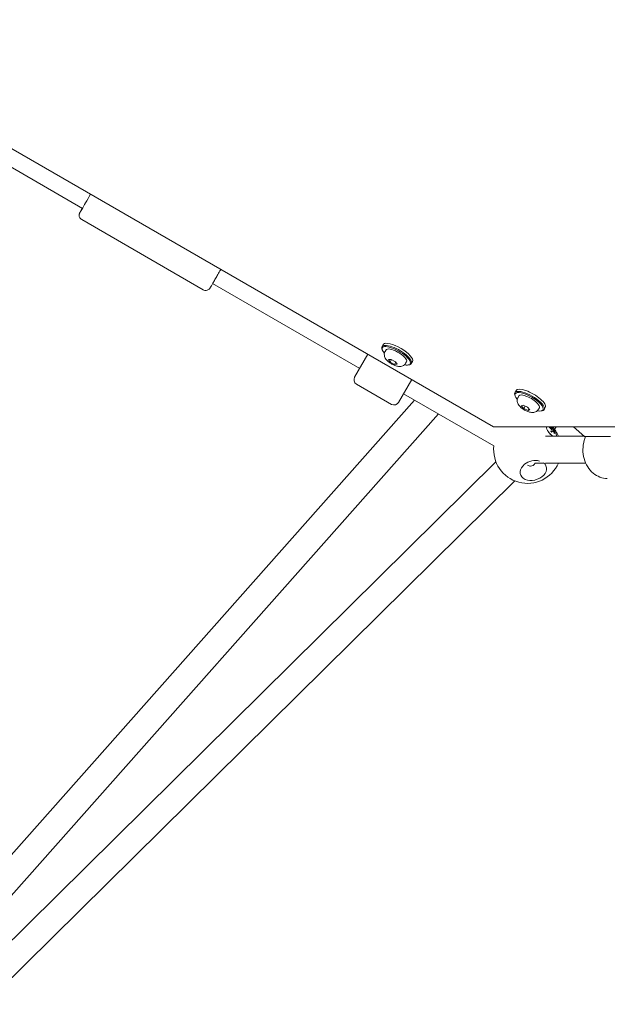
# Model space of a CAD drawing. Units: millimetres. Extents: x -13120 to 4323, y -5070 to 7936.
# Drawn here: x -2898 to -2550, y 1941 to 2524 of the extents above; entities that cross this region are included whole.
import ezdxf

# ---------------------------------------------------------------- set-up
doc = ezdxf.new("R2010")
doc.units = ezdxf.units.MM
doc.header["$MEASUREMENT"] = 0
doc.layers.add('B', color=3, linetype='Continuous')
doc.styles.add('KATALOG', font='swissl.ttf')
doc.dimstyles.new('KATALOG$0', dxfattribs={"dimscale": 200, "dimtxt": 1.75, "dimasz": 1, "dimexe": 0, "dimexo": 0, "dimgap": 0.3, "dimtad": 1, "dimlfac": 0.001, "dimzin": 0, "dimtxsty": 'KATALOG', "dimblk1": 'KATPFEIL', "dimblk2": 'KATPFEIL', "dimsah": 1, "dimcen": 1, "dimse1": 1, "dimse2": 1, "dimclrd": 256, "dimclre": 256, "dimclrt": 3, "dimadec": 0, "dimazin": 0, "dimtfac": 1, "dimtmove": 0, "dimatfit": 3, "dimldrblk": 'KATPFEIL', "dimfxl": 0, "dimtvp": 1, "dimtolj": 1, "dimtzin": 0, "dimarcsym": 0})

# ---------------------------------------------------------------- blocks, each defined once
blk = doc.blocks.new('KATPFEIL')
at = {"layer": 'B', "ltscale": 1000}
for p, q in [((0, -1), (0, 1)), ((-1, 0), (0, 0)), ((1, 0), (0, 0))]:
    blk.add_line(p, q, dxfattribs=at)
blk = doc.blocks.new('*D35')
at = {"layer": 'B', "linetype": 'ByBlock', "lineweight": -2}
blk.add_line((-10993.45, -4286.7), (1130.33, -4286.7), dxfattribs=at)
at = {"layer": 'DEFPOINTS', "color": 0}
for p in [(-11193.45, 4997.11), (1330.33, -2109.58), (1330.33, -4286.7)]:
    blk.add_point(p, dxfattribs=at)
at = {"layer": 'B', "lineweight": -2, "xscale": 200, "yscale": 200, "zscale": 200, "rotation": 180}
blk.add_blockref('KATPFEIL', (-11193.45, -4286.7), dxfattribs=at)
at = {"layer": 'B', "lineweight": -2, "xscale": 200, "yscale": 200, "zscale": 200}
blk.add_blockref('KATPFEIL', (1330.33, -4286.7), dxfattribs=at)
at = {"layer": 'B', "color": 3, "insert": (-4931.56, -4017.84), "char_height": 350, "attachment_point": 5, "style": 'KATALOG'}
blk.add_mtext('\\A1;12,52', dxfattribs=at)

msp = doc.modelspace()

# ---------------------------------------------------------------- linework, layer by layer
at = {"color": 0, "linetype": 'Continuous', "lineweight": 0}
for p, q in [((-3017.083, 2514.124), (-2617.083, 2283.184)), ((-2860.439, 2412.561), (-2947.474, 2462.811)), ((-2860.84, 2405.867), (-2788.963, 2364.363)), ((-2696.327, 2317.811), (-2783.363, 2368.061)), ((-2699.327, 2312.615), (-2691.51, 2326.154)), ((-2682.964, 2328.73), (-2683.163, 2329.322)), ((-2683.133, 2330.665), (-2682.426, 2331.89)), ((-2681.266, 2327.9), (-2680.771, 2328.757)), ((-2679.308, 2323.052), (-2677.767, 2323.158)), ((-2678.323, 2321.558), (-2679.308, 2323.052)), ((-2677.488, 2323.005), (-2678.323, 2321.558)), ((-2675.798, 2320.171), (-2678.323, 2321.558)), ((-2677.767, 2323.158), (-2675.242, 2321.77)), ((-2675.046, 2321.473), (-2675.798, 2320.171)), ((-2675.242, 2321.77), (-2674.257, 2320.277)), ((-2669.141, 2320.9), (-2668.646, 2321.757)), ((-2665.812, 2320.665), (-2665.105, 2321.89)), ((-2674.257, 2320.277), (-2675.798, 2320.171)), ((-2667.572, 2319.844), (-2666.961, 2319.967)), ((-2665.529, 2311.154), (-2673.346, 2297.615)), ((-2698.229, 2308.516), (-2677.444, 2296.516)), ((-2604.511, 2303.43), (-2603.804, 2304.654)), ((-3254.956, 1632.2), (-2663.809, 2299.036)), ((-2616.939, 2271.976), (-2670.346, 2302.811)), ((-2604.342, 2301.495), (-2604.541, 2302.086)), ((-2602.644, 2300.664), (-2602.149, 2301.521)), ((-2600.695, 2295.579), (-2599.639, 2296.049)), ((-2599.217, 2293.959), (-2600.695, 2295.579)), ((-2599.639, 2296.049), (-2597.105, 2294.899)), ((-2598.348, 2295.463), (-2599.217, 2293.959)), ((-2596.683, 2292.809), (-2599.217, 2293.959)), ((-2597.105, 2294.899), (-2595.626, 2293.279)), ((-2596.683, 2292.809), (-2596.107, 2293.806)), ((-2595.626, 2293.279), (-2596.683, 2292.809)), ((-2590.519, 2293.664), (-2590.024, 2294.521)), ((-2588.95, 2292.609), (-2588.339, 2292.732)), ((-2587.191, 2293.43), (-2586.483, 2294.654)), ((-3091.076, 1792.943), (-2649.666, 2290.871)), ((-2617.083, 2283.184), (-2350.417, 2283.184)), ((-2581.701, 2281.788), (-2582.853, 2281.594)), ((-2582.514, 2281.84), (-2582.756, 2281.61)), ((-2582.196, 2280.71), (-2582.735, 2280.363)), ((-2581.701, 2281.788), (-2582.162, 2280.719)), ((-2580.064, 2283.184), (-2580.971, 2281.613)), ((-2563.267, 2277.542), (-2569.782, 2283.184)), ((-2586.481, 2277.739), (-2563.495, 2277.739)), ((-2547.889, 2277.42), (-2562.901, 2277.421)), ((-3263.202, 1622.898), (-2615.727, 2262.548)), ((-2597.064, 2260.501), (-2597.09, 2260.516)), ((-2592.445, 2261.739), (-2587.421, 2261.739)), ((-2586.481, 2261.739), (-2562.595, 2261.739)), ((-3251.073, 1612.39), (-2604.482, 2251.165))]:
    msp.add_line(p, q, dxfattribs=at)
for centre, radius, start, end in [((-2696.729, 2311.115), 3, 150, 240), ((-2675.944, 2299.115), 3, 240, 330), ((-2591.17, 2274.361), 12, 38.194927, 45.848584), ((-2597.064, 2269.739), 20, 23.578178, 42.242649), ((-2591.17, 2274.361), 12, 30.361805, 38.015462), ((-2597.064, 2269.739), 20, 173.578178, 336.421822)]:
    msp.add_arc(centre, radius, start, end, dxfattribs=at)
for centre, major_axis, ratio, start_param, end_param in [((-2856.437, 2419.491), (-5.001, -8.66), 0.0000442, -0.643037, 1.7346976), ((-2673.766, 2326.89), (-8.66, 5), 0.3333333, -0.0628169, 0), ((-2673.766, 2326.89), (8.66, -5), 0.3333333, 0, 3.0787758), ((-2674.473, 2325.665), (-8.66, 5), 0.3333333, -0.0628169, 0.3613671), ((-2674.473, 2325.665), (8.66, -5), 0.3333333, -0.3613671, 3.0787758), ((-2595.851, 2298.43), (8.66, -5), 0.3333333, -0.3613671, 3.5029598), ((-2595.144, 2299.654), (8.66, -5), 0.3333333, 0, 3.1415927), ((-2591.228, 2274.178), (-11.431, 3.603), 0.9472537, -2.0673341, -1.9229575), ((-2591.52, 2274.838), (9.67, 7.081), 0.1604798, -0.559317, -0.4149404), ((-2591.524, 2274.83), (9.562, 7.226), 0.2001768, -0.288404, -0.2804106), ((-2591.245, 2274.197), (-10.911, 4.96), 0.9537086, -2.22565, -2.0812734), ((-2561.958, 2279.054), (-1.309, -1.512), 0.4714329, 0, 0.3876037), ((-2597.064, 2269.739), (2.6, -9.705), 0.5176381, -0.4776583, -0.1378214), ((-2597.064, 2269.739), (2.6, -9.705), 0.5176381, -6.4210067, -5.805527)]:
    msp.add_ellipse(centre, major_axis=major_axis, ratio=ratio, start_param=start_param, end_param=end_param, dxfattribs=at)
at = {"color": 0, "linetype": 'Continuous', "lineweight": 0, "extrusion": (2.6808e-16, 6.61474e-17, -1)}
for centre, end_param in [((-2674.708, 2325.257), 0.0628169), ((-2596.086, 2298.021), 3.9152448)]:
    msp.add_ellipse(centre, major_axis=(-8.227, 4.75), ratio=0.3333333, start_param=-0.7736522, end_param=end_param, dxfattribs=at)
at = {"color": 0, "linetype": 'Continuous', "lineweight": 0, "extrusion": (1.35007e-16, -1.16067e-16, -1)}
msp.add_ellipse((-2674.708, 2325.257), major_axis=(-8.227, 4.75), ratio=0.3333333, start_param=0.0628169, end_param=3.9152448, dxfattribs=at)
at = {"color": 0, "linetype": 'Continuous', "lineweight": 0, "extrusion": (1.5868e-16, -9.16141e-17, -1)}
for centre, end_param in [((-2674.708, 2325.257), 1.5071586), ((-2596.086, 2298.021), 2.3320152)]:
    msp.add_ellipse(centre, major_axis=(-6.062, 3.5), ratio=0.3333333, start_param=0, end_param=end_param, dxfattribs=at)
at = {"color": 0, "linetype": 'Continuous', "lineweight": 0, "extrusion": (1.75037e-16, -6.08765e-17, -1)}
msp.add_ellipse((-2674.708, 2325.257), major_axis=(6.062, -3.5), ratio=0.3333333, start_param=-1.634434, end_param=0, dxfattribs=at)
at = {"color": 0, "linetype": 'Continuous', "lineweight": 0, "extrusion": (1.61861e-16, -7.84222e-17, -1)}
msp.add_ellipse((-2596.086, 2298.021), major_axis=(6.062, -3.5), ratio=0.3333333, start_param=-0.8095774, end_param=0, dxfattribs=at)
at = {"color": 0, "linetype": 'Continuous', "lineweight": 0, "extrusion": (1.89059e-16, 5.28728e-17, -1)}
msp.add_ellipse((-2582.981, 2280.784), major_axis=(-2.777, 3.541), ratio=0.3531791, start_param=-2.2772942, end_param=-0.5885394, dxfattribs=at)
at = {"color": 0, "linetype": 'Continuous', "lineweight": 0, "extrusion": (2.31869e-16, 2.39889e-17, -1)}
msp.add_ellipse((-2591.019, 2274.586), major_axis=(9.933, -6.706), ratio=0.8921454, start_param=-1.4855722, end_param=-1.3411956, dxfattribs=at)
at = {"color": 0, "linetype": 'Continuous', "lineweight": 0, "extrusion": (4.2419e-16, -2.17268e-16, -1)}
msp.add_ellipse((-2590.739, 2273.953), major_axis=(-8.242, -8.701), ratio=0.1386137, start_param=-2.6995915, end_param=-2.5552149, dxfattribs=at)
at = {"color": 0, "linetype": 'Continuous', "lineweight": 0, "extrusion": (2.23606e-16, 5.30642e-18, -1)}
msp.add_ellipse((-2582.981, 2280.784), major_axis=(2.777, -3.541), ratio=0.3531791, start_param=-2.012642, end_param=-1.9383115, dxfattribs=at)
at = {"color": 0, "linetype": 'Continuous', "lineweight": 0, "extrusion": (2.79721e-16, -6.90964e-17, -1)}
msp.add_ellipse((-2590.744, 2273.944), major_axis=(8.379, 8.569), ratio=0.0989166, start_param=0.1664811, end_param=0.3108577, dxfattribs=at)
at = {"color": 0, "linetype": 'Continuous', "lineweight": 0, "extrusion": (1.90687e-16, 6.96081e-18, -1)}
msp.add_ellipse((-2591.036, 2274.605), major_axis=(10.488, -5.8), ratio=0.8856905, start_param=-1.1330725, end_param=-0.9886959, dxfattribs=at)
at = {"color": 0, "linetype": 'Continuous', "lineweight": 0, "extrusion": (2.04905e-16, -1.40548e-18, -1)}
msp.add_ellipse((-2582.981, 2280.784), major_axis=(2.777, -3.541), ratio=0.3531791, start_param=-1.2032812, end_param=-0.3238872, dxfattribs=at)
at = {"color": 0, "linetype": 'Continuous', "lineweight": 0, "extrusion": (1.97021e-16, 3.72276e-17, -1)}
msp.add_ellipse((-2593.607, 2257.344), major_axis=(7.706, 2.149), ratio=0.7121942, start_param=-2.0979977, end_param=-0.8912878, dxfattribs=at)
at = {"color": 0, "linetype": 'Continuous', "lineweight": 0, "extrusion": (1.98876e-16, 2.88451e-17, -1)}
msp.add_ellipse((-2593.607, 2257.344), major_axis=(7.706, 2.149), ratio=0.7121942, start_param=-0.4966074, end_param=4.1851876, dxfattribs=at)
at = {"color": 0, "linetype": 'Continuous', "lineweight": 0}
for points, knots in [([(-2860.84, 2405.867), (-2861.121, 2406.029), (-2861.378, 2406.24), (-2861.803, 2406.723), (-2861.977, 2406.999), (-2862.226, 2407.586), (-2862.304, 2407.903), (-2862.356, 2408.538), (-2862.33, 2408.864), (-2862.218, 2409.327), (-2862.168, 2409.478), (-2862.077, 2409.697), (-2862.043, 2409.769), (-2861.995, 2409.862), (-2861.983, 2409.886), (-2861.967, 2409.914), (-2861.963, 2409.92), (-2861.959, 2409.929), (-2861.957, 2409.932), (-2861.953, 2409.939), (-2861.951, 2409.942), (-2861.947, 2409.95), (-2861.945, 2409.952), (-2861.943, 2409.957), (-2861.942, 2409.958), (-2861.94, 2409.963), (-2861.938, 2409.965), (-2861.933, 2409.974), (-2861.927, 2409.984), (-2861.895, 2410.041), (-2861.848, 2410.121), (-2861.661, 2410.446), (-2861.474, 2410.77), (-2861.011, 2411.572), (-2860.744, 2412.034), (-2860.439, 2412.561)], [0, 0, 0, 0, 0.9728743, 0.9728743, 1.9281743, 1.9281743, 2.8841052, 2.8841052, 3.8400135, 3.8400135, 4.3133283, 4.3133283, 4.55185, 4.55185, 4.6295334, 4.6295334, 4.6533976, 4.6533976, 4.6654671, 4.6654671, 4.6899427, 4.6899427, 4.738505, 4.738505, 4.8018408, 4.8018408, 4.9917091, 4.9917091, 5.561332, 5.561332, 7.2749509, 7.2749509, 10.2709313, 10.2709313, 12.9279761, 12.9279761, 12.9279761, 12.9279761]), ([(-2778.545, 2376.404), (-2778.863, 2375.853), (-2779.186, 2375.294), (-2780.001, 2373.883), (-2780.498, 2373.022), (-2781.444, 2371.383), (-2781.902, 2370.59), (-2782.737, 2369.145), (-2783.121, 2368.479), (-2783.783, 2367.332), (-2784.067, 2366.841), (-2784.508, 2366.077), (-2784.67, 2365.797), (-2784.811, 2365.553), (-2784.842, 2365.5), (-2784.86, 2365.468), (-2784.863, 2365.463), (-2784.867, 2365.456), (-2784.868, 2365.455), (-2784.872, 2365.448), (-2784.873, 2365.446), (-2784.877, 2365.439), (-2784.878, 2365.437), (-2784.881, 2365.432), (-2784.883, 2365.43), (-2784.887, 2365.422), (-2784.891, 2365.416), (-2784.902, 2365.397), (-2784.911, 2365.383), (-2784.93, 2365.353), (-2784.94, 2365.337), (-2784.982, 2365.273), (-2785.015, 2365.226), (-2785.151, 2365.04), (-2785.267, 2364.909), (-2785.624, 2364.568), (-2785.896, 2364.382), (-2786.474, 2364.11), (-2786.788, 2364.02), (-2787.421, 2363.944), (-2787.747, 2363.957), (-2788.375, 2364.085), (-2788.684, 2364.202), (-2788.963, 2364.363)], [20.2253011, 20.2253011, 20.2253011, 20.2253011, 22.1468032, 22.1468032, 25.1155764, 25.1155764, 28.0843502, 28.0843502, 31.0531345, 31.0531345, 34.0219513, 34.0219513, 36.990882, 36.990882, 38.4657011, 38.4657011, 38.8399022, 38.8399022, 38.9802486, 38.9802486, 39.0330585, 39.0330585, 39.0511933, 39.0511933, 39.0632587, 39.0632587, 39.0877778, 39.0877778, 39.1364553, 39.1364553, 39.1939697, 39.1939697, 39.3664732, 39.3664732, 39.8855321, 39.8855321, 40.8481479, 40.8481479, 41.8037935, 41.8037935, 42.7597119, 42.7597119, 43.7252232, 43.7252232, 43.7252232, 43.7252232]), ([(-2669.141, 2320.9), (-2669.351, 2320.537), (-2669.623, 2320.213), (-2670.231, 2319.676), (-2670.567, 2319.474), (-2671.288, 2319.146), (-2671.659, 2319.054), (-2672.508, 2318.92), (-2672.941, 2318.931), (-2674.114, 2319.047), (-2674.787, 2319.237), (-2676.11, 2319.726), (-2676.749, 2320.028), (-2677.922, 2320.69), (-2678.458, 2321.041), (-2679.49, 2321.83), (-2679.979, 2322.266), (-2680.691, 2323.084), (-2680.944, 2323.419), (-2681.333, 2324.11), (-2681.482, 2324.426), (-2681.667, 2325.047), (-2681.724, 2325.308), (-2681.797, 2326.045), (-2681.772, 2326.573), (-2681.524, 2327.384), (-2681.409, 2327.65), (-2681.266, 2327.9)], [1.5707963, 1.5707963, 1.5707963, 1.5707963, 1.6823276, 1.6823276, 1.8045703, 1.8045703, 1.9621443, 1.9621443, 2.2048919, 2.2048919, 2.6669636, 2.6669636, 3.1122143, 3.1122143, 3.5147799, 3.5147799, 3.9422735, 3.9422735, 4.2000812, 4.2000812, 4.3736309, 4.3736309, 4.4778455, 4.4778455, 4.6357186, 4.6357186, 4.712389, 4.712389, 4.712389, 4.712389]), ([(-2590.519, 2293.664), (-2590.729, 2293.301), (-2591.001, 2292.978), (-2591.61, 2292.44), (-2591.946, 2292.238), (-2592.666, 2291.911), (-2593.038, 2291.818), (-2593.886, 2291.685), (-2594.32, 2291.696), (-2595.492, 2291.811), (-2596.165, 2292.001), (-2597.489, 2292.491), (-2598.127, 2292.792), (-2599.3, 2293.454), (-2599.837, 2293.805), (-2600.868, 2294.595), (-2601.357, 2295.031), (-2602.069, 2295.849), (-2602.323, 2296.183), (-2602.711, 2296.875), (-2602.86, 2297.19), (-2603.045, 2297.812), (-2603.102, 2298.072), (-2603.175, 2298.809), (-2603.15, 2299.338), (-2602.902, 2300.149), (-2602.788, 2300.415), (-2602.644, 2300.664)], [1.5707963, 1.5707963, 1.5707963, 1.5707963, 1.6823276, 1.6823276, 1.8045703, 1.8045703, 1.9621443, 1.9621443, 2.2048919, 2.2048919, 2.6669636, 2.6669636, 3.1122143, 3.1122143, 3.5147799, 3.5147799, 3.9422735, 3.9422735, 4.2000812, 4.2000812, 4.3736309, 4.3736309, 4.4778455, 4.4778455, 4.6357186, 4.6357186, 4.712389, 4.712389, 4.712389, 4.712389]), ([(-2583.194, 2278.562), (-2583.309, 2278.674), (-2583.425, 2278.791), (-2583.816, 2279.207), (-2584.089, 2279.527), (-2584.604, 2280.197), (-2584.846, 2280.546), (-2585.102, 2280.96), (-2585.147, 2281.034), (-2585.189, 2281.107)], [5.91567017, 5.91567017, 5.91567017, 5.91567017, 6.03166667, 6.03166667, 6.30826924, 6.30826924, 6.58960866, 6.58960866, 6.65070044, 6.65070044, 6.65070044, 6.65070044]), ([(-2584.029, 2282.918), (-2584.023, 2282.933), (-2584.019, 2282.95), (-2584.017, 2282.983), (-2584.02, 2283.005), (-2584.032, 2283.041), (-2584.044, 2283.061), (-2584.064, 2283.084), (-2584.073, 2283.091), (-2584.082, 2283.098)], [0.020544972, 0.020544972, 0.020544972, 0.020544972, 0.025292288, 0.025292288, 0.031170579, 0.031170579, 0.037128384, 0.037128384, 0.040301355, 0.040301355, 0.040301355, 0.040301355]), ([(-2582.709, 2280.043), (-2582.743, 2280.077), (-2582.776, 2280.111), (-2582.843, 2280.182), (-2582.876, 2280.218), (-2582.942, 2280.291), (-2582.974, 2280.328), (-2583.039, 2280.403), (-2583.071, 2280.441), (-2583.133, 2280.516), (-2583.163, 2280.554), (-2583.193, 2280.591)], [5.96651322, 5.96651322, 5.96651322, 5.96651322, 6.0286745, 6.0286745, 6.09083578, 6.09083578, 6.15299706, 6.15299706, 6.21515834, 6.21515834, 6.27461293, 6.27461293, 6.27461293, 6.27461293]), ([(-2582.932, 2281.689), (-2582.903, 2281.658), (-2582.873, 2281.623), (-2582.824, 2281.551), (-2582.803, 2281.514), (-2582.776, 2281.449), (-2582.767, 2281.417), (-2582.762, 2281.365), (-2582.766, 2281.344), (-2582.774, 2281.329)], [0, 0, 0, 0, 0.012766801, 0.012766801, 0.025533603, 0.025533603, 0.038304617, 0.038304617, 0.049618973, 0.049618973, 0.049618973, 0.049618973]), ([(-2582.507, 2281.849), (-2582.513, 2281.837), (-2582.526, 2281.83), (-2582.562, 2281.83), (-2582.586, 2281.838), (-2582.636, 2281.863), (-2582.666, 2281.883), (-2582.726, 2281.929), (-2582.755, 2281.955), (-2582.782, 2281.982)], [0, 0, 0, 0, 0.012766801, 0.012766801, 0.025533603, 0.025533603, 0.038304617, 0.038304617, 0.049618973, 0.049618973, 0.049618973, 0.049618973]), ([(-2582.721, 2280.017), (-2582.717, 2280.022), (-2582.714, 2280.026), (-2582.708, 2280.036), (-2582.707, 2280.041), (-2582.709, 2280.043)], [0.0650407918, 0.0650407918, 0.0650407918, 0.0650407918, 0.0682137631, 0.0682137631, 0.073902108, 0.073902108, 0.073902108, 0.073902108]), ([(-2582.213, 2280.693), (-2582.202, 2280.708), (-2582.187, 2280.718), (-2582.146, 2280.72), (-2582.121, 2280.714), (-2582.071, 2280.688), (-2582.042, 2280.667), (-2581.987, 2280.617), (-2581.961, 2280.589), (-2581.938, 2280.56)], [0, 0, 0, 0, 0.012767396, 0.012767396, 0.025534793, 0.025534793, 0.038305212, 0.038305212, 0.049618974, 0.049618974, 0.049618974, 0.049618974]), ([(-2581.787, 2280.853), (-2581.813, 2280.886), (-2581.839, 2280.924), (-2581.884, 2281), (-2581.904, 2281.037), (-2581.931, 2281.102), (-2581.942, 2281.133), (-2581.951, 2281.182), (-2581.95, 2281.2), (-2581.946, 2281.212)], [0, 0, 0, 0, 0.012766801, 0.012766801, 0.025533603, 0.025533603, 0.038304617, 0.038304617, 0.049618973, 0.049618973, 0.049618973, 0.049618973]), ([(-2580.848, 2279.43), (-2580.854, 2279.439), (-2580.861, 2279.449), (-2580.88, 2279.472), (-2580.899, 2279.486), (-2580.934, 2279.505), (-2580.957, 2279.511), (-2580.992, 2279.515), (-2581.01, 2279.514), (-2581.026, 2279.51)], [0.054145727, 0.054145727, 0.054145727, 0.054145727, 0.057318699, 0.057318699, 0.063276503, 0.063276503, 0.069154794, 0.069154794, 0.073902111, 0.073902111, 0.073902111, 0.073902111]), ([(-2549.813, 2252.647), (-2551.305, 2252.647), (-2552.795, 2252.922), (-2555.639, 2253.985), (-2556.986, 2254.783), (-2559.44, 2256.836), (-2560.532, 2258.109), (-2562.35, 2261.012), (-2563.061, 2262.653), (-2564.018, 2266.128), (-2564.256, 2267.964), (-2564.228, 2271.639), (-2563.961, 2273.478), (-2563.228, 2275.977), (-2562.962, 2276.711), (-2562.654, 2277.421)], [0.0000284, 0.0000284, 0.0000284, 0.0000284, 0.2963603, 0.2963603, 0.5993112, 0.5993112, 0.916483, 0.916483, 1.2454789, 1.2454789, 1.5799838, 1.5799838, 1.9157826, 1.9157826, 2.0599233, 2.0599233, 2.0599233, 2.0599233])]:
    msp.add_open_spline(points, degree=3, knots=knots, dxfattribs=at)
msp.add_open_spline([(-2584.129, 2282.778), (-2584.128, 2282.783), (-2584.126, 2282.787), (-2584.124, 2282.791)], degree=3, dxfattribs=at)
for points, weights in [([(-2584.101, 2282.756), (-2584.066, 2282.835), (-2584.029, 2282.918)], [1.01732917591, 1.0122501668, 1.00685816681]), ([(-2581.026, 2279.51), (-2581.097, 2279.495), (-2581.166, 2279.479)], [1.00685816057, 1.01103190652, 1.01501811655])]:
    msp.add_rational_spline(points, weights, degree=2, dxfattribs=at)

# ---------------------------------------------------------------- dimensions: what is measured, and where the dimension line sits
at = {"layer": 'B'}
dim = msp.add_linear_dim(base=(1330.333, -4286.699), p1=(-11193.445, 4997.108), p2=(1330.333, -2109.579), dimstyle='KATALOG$0', override={"dimarcsym": 1}, dxfattribs=at)
dim.commit()
dim.dimension.update_dxf_attribs({"geometry": '*D35', "text_midpoint": (-4931.556, -4017.839)})

doc.saveas('drawing.dxf')
